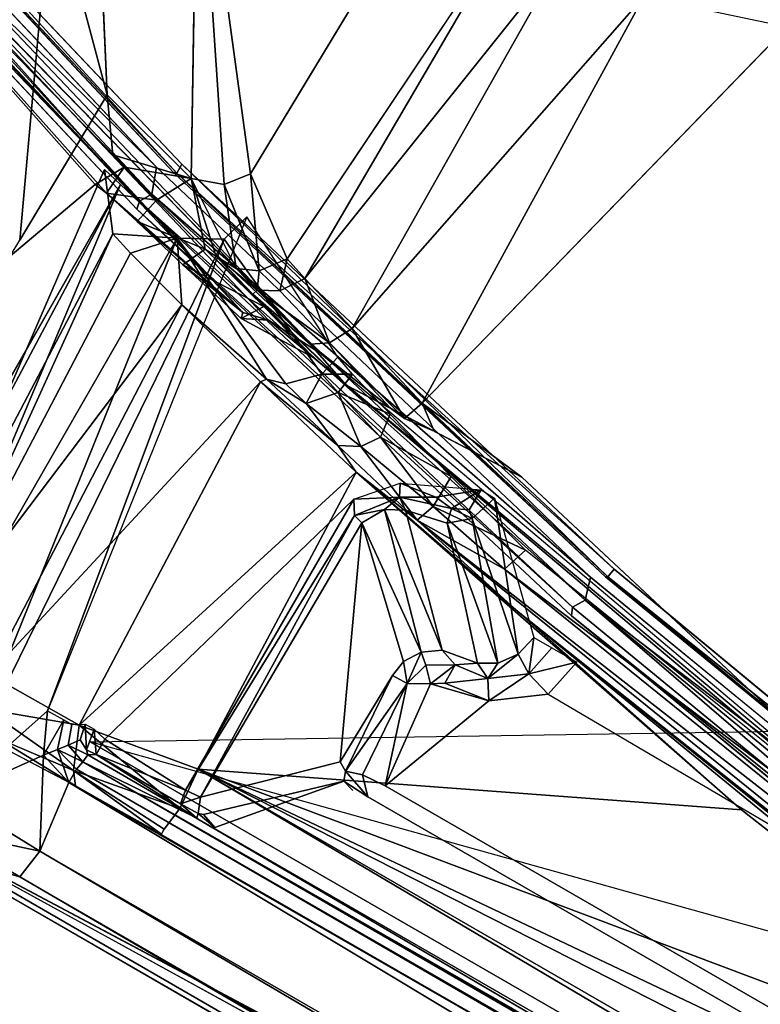
# Model space of a CAD drawing. Units: inches. Extents: x -3.5 to 76.6, y -14 to 3.5.
# Drawn here: x -2.5 to -2.2, y -2.7 to -2.4 of the extents above; entities that cross this region are included whole.
import ezdxf

# ---------------------------------------------------------------- set-up
doc = ezdxf.new("R2010")
doc.units = ezdxf.units.IN
doc.header["$MEASUREMENT"] = 0
for name, color, linetype in [('ELEC', 1, 'Continuous'), ('ELEC-CAP', 1, 'Continuous'), ('ELEC-HOUSING', 1, 'Continuous'), ('ELEC-PLUG', 1, 'Continuous')]:
    doc.layers.add(name, color=color, linetype=linetype)

msp = doc.modelspace()

# ---------------------------------------------------------------- linework, layer by layer
at = {"layer": 'ELEC'}
for points, invisible_edges in [([(-2.00126, -2.3878, 0.45624), (-2.45891, -2.64336, 0.52461), (-2.10777, -2.04429, 0.46165)], 3), ([(-2.00126, -2.3878, 0.45624), (-2.45891, -2.64336, 0.52461), (-2.10777, -2.04429, 0.46165)], 3), ([(-2.19739, -2.28944, 0.59709), (-2.10777, -2.04429, 0.46165), (-2.45891, -2.64336, 0.52461)], 15), ([(-2.19739, -2.28944, 0.59709), (-2.10777, -2.04429, 0.46165), (-2.45891, -2.64336, 0.52461)], 15), ([(-2.19739, -2.28944, 0.59709), (-2.45891, -2.64336, 0.52461), (-2.27931, -2.61742, 0.5893)], 15), ([(-2.27931, -2.61742, 0.5893), (-2.19739, -2.28944, 0.59709), (-2.45891, -2.64336, 0.52461)], 15), ([(-2.27931, -2.61742, 0.5893), (-2.08927, -2.61748, 0.58527), (-2.19739, -2.28944, 0.59709)], 15), ([(-2.27931, -2.61742, 0.5893), (-2.08927, -2.61748, 0.58527), (-2.19739, -2.28944, 0.59709)], 15), ([(-1.50686, -2.62863, 0.4449), (-2.45891, -2.64336, 0.52461), (-2.00126, -2.3878, 0.45624)], 3), ([(-1.50686, -2.62863, 0.4449), (-2.45891, -2.64336, 0.52461), (-2.00126, -2.3878, 0.45624)], 3), ([(-1.65628, -2.86746, 0.58522), (-2.27931, -2.61742, 0.5893), (-2.45891, -2.64336, 0.52461)], 15), ([(-2.45891, -2.64336, 0.52461), (-1.65628, -2.86746, 0.58522), (-2.27931, -2.61742, 0.5893)], 15), ([(-2.27931, -2.61742, 0.5893), (-1.65628, -2.86746, 0.58522), (-2.08927, -2.61748, 0.58527)], 15), ([(-2.27931, -2.61742, 0.5893), (-1.65628, -2.86746, 0.58522), (-2.08927, -2.61748, 0.58527)], 15)]:
    msp.add_3dface(points, dxfattribs=dict(at, invisible_edges=invisible_edges))
for points in [[(-1.50686, -2.62863, 0.4449), (-1.06315, -3.4487, 0.53296), (-2.45891, -2.64336, 0.52461)], [(-1.50686, -2.62863, 0.4449), (-1.06315, -3.4487, 0.53296), (-2.45891, -2.64336, 0.52461)], [(-2.45891, -2.64336, 0.52461), (-1.06315, -3.4487, 0.53296), (-1.65628, -2.86746, 0.58522)], [(-2.45891, -2.64336, 0.52461), (-1.06315, -3.4487, 0.53296), (-1.65628, -2.86746, 0.58522)]]:
    msp.add_3dface(points, dxfattribs=at)
at = {"layer": 'ELEC-CAP'}
for points, invisible_edges in [([(-3.17657, -1.30766, 2.41216), (-1.31706, -3.17307, 2.41206), (-1.31467, 3.17389, 2.41218)], 15), ([(0, 0, 2.4124), (-2.58617, -2.26319, 2.41153), (-2.43369, -2.42516, 2.41192)], 13), ([(-2.43369, -2.42516, 2.41192), (2.42953, -2.42953, 2.41188), (0, 0, 2.4124)], 15), ([(-3.17657, -1.30766, 2.41216), (-2.43369, -2.42516, 2.41192), (-1.31706, -3.17307, 2.41206)], 15), ([(-2.72914, -2.08762, 2.41178), (-2.43369, -2.42516, 2.41192), (-3.17657, -1.30766, 2.41216)], 15), ([(-2.43369, -2.42516, 2.41192), (-2.72914, -2.08762, 2.41178), (-2.58617, -2.26319, 2.41153)], 1), ([(-2.24118, -2.51403, 2.29902), (-2.57644, -2.26315, 2.29945), (-2.71894, -2.0898, 2.29945)], 13), ([(-2.24118, -2.51403, 2.29902), (-2.57644, -2.26315, 2.29945), (-2.71894, -2.0898, 2.29945)], 13), ([(-2.42721, -2.42721, 2.31398), (-2.59556, -2.27625, 2.31398), (-2.58076, -2.26327, 2.31398)], 3), ([(-2.44113, -2.44113, 2.31398), (-2.59556, -2.27625, 2.31398), (-2.58076, -2.26327, 2.31398)], 14), ([(-2.58076, -2.26327, 2.31398), (-2.42721, -2.42721, 2.31398), (-2.44113, -2.44113, 2.31398)], 14), ([(-2.57644, -2.26315, 2.29945), (-2.24118, -2.51403, 2.29902), (-2.42409, -2.42409, 2.29919)], 3), ([(-2.24118, -2.51403, 2.29902), (-2.42409, -2.42409, 2.29919), (-2.57644, -2.26315, 2.29945)], 13), ([(-2.59556, -2.27625, 2.31398), (-2.42721, -2.42721, 2.31398), (-2.44113, -2.44113, 2.31398)], 3), ([(-2.43369, -2.42516, 2.41192), (2.2647, -2.5847, 2.41162), (2.42953, -2.42953, 2.41188)], 13), ([(2.2647, -2.5847, 2.41162), (-2.43369, -2.42516, 2.41192), (-2.26897, -2.58079, 2.41164)], 13), ([(-2.09332, -2.72481, 2.41182), (-1.31706, -3.17307, 2.41206), (-2.43369, -2.42516, 2.41192)], 15), ([(-2.43369, -2.42516, 2.41192), (-2.26897, -2.58079, 2.41164), (-2.09332, -2.72481, 2.41182)], 12), ([(-2.24118, -2.51403, 2.29902), (-2.25997, -2.57786, 2.29921), (-2.42409, -2.42409, 2.29919)], 13), ([(-2.24118, -2.51403, 2.29902), (-2.25997, -2.57786, 2.29921), (-2.42409, -2.42409, 2.29919)], 13), ([(-2.26327, -2.58076, 2.31398), (-2.44113, -2.44113, 2.31398), (-2.42721, -2.42721, 2.31398)], 3), ([(-2.42721, -2.42721, 2.31398), (-2.26327, -2.58076, 2.31398), (-2.44113, -2.44113, 2.31398)], 14), ([(-2.44113, -2.44113, 2.31398), (-2.26327, -2.58076, 2.31398), (-2.27625, -2.59556, 2.31398)], 3), ([(-2.27625, -2.59556, 2.31398), (-2.44113, -2.44113, 2.31398), (-2.26327, -2.58076, 2.31398)], 14), ([(-2.24118, -2.51403, 2.29902), (-2.08542, -2.7223, 2.29945), (-2.25997, -2.57786, 2.29921)], 13), ([(-2.24118, -2.51403, 2.29902), (-2.08542, -2.7223, 2.29945), (-2.25997, -2.57786, 2.29921)], 13), ([(-1.90388, -2.8522, 2.29947), (-2.08542, -2.7223, 2.29945), (-2.24118, -2.51403, 2.29902)], 14), ([(-2.08542, -2.7223, 2.29945), (-2.24118, -2.51403, 2.29902), (-1.90388, -2.8522, 2.29947)], 3), ([(-2.26327, -2.58076, 2.31398), (-2.08963, -2.72326, 2.31398), (-2.27625, -2.59556, 2.31398)], 14), ([(-2.10162, -2.73888, 2.31398), (-2.27625, -2.59556, 2.31398), (-2.26327, -2.58076, 2.31398)], 14), ([(-2.09332, -2.72481, 2.41182), (2.0888, -2.72797, 2.41185), (-2.26897, -2.58079, 2.41164)], 3), ([(2.2647, -2.5847, 2.41162), (-2.26897, -2.58079, 2.41164), (2.0888, -2.72797, 2.41185)], 3), ([(-2.08963, -2.72326, 2.31398), (-2.10162, -2.73888, 2.31398), (-2.26327, -2.58076, 2.31398)], 3), ([(-2.10162, -2.73888, 2.31398), (-2.27625, -2.59556, 2.31398), (-2.08963, -2.72326, 2.31398)], 14)]:
    msp.add_3dface(points, dxfattribs=dict(at, invisible_edges=invisible_edges))
for points in [[(-2.58617, -2.26319, 2.41153), (-2.58954, -2.27096, 2.40682), (-2.43369, -2.42516, 2.41192)], [(-2.58617, -2.26319, 2.41153), (-2.58954, -2.27096, 2.40682), (-2.43369, -2.42516, 2.41192)], [(-2.58026, -2.26326, 2.30313), (-2.42721, -2.42721, 2.31398), (-2.58076, -2.26327, 2.31398)], [(-2.58026, -2.26326, 2.30313), (-2.42721, -2.42721, 2.31398), (-2.58076, -2.26327, 2.31398)], [(-2.57644, -2.26315, 2.29945), (-2.42606, -2.42745, 2.30206), (-2.58026, -2.26326, 2.30313)], [(-2.57644, -2.26315, 2.29945), (-2.42606, -2.42745, 2.30206), (-2.58026, -2.26326, 2.30313)], [(-2.58026, -2.26326, 2.30313), (-2.42606, -2.42745, 2.30206), (-2.42721, -2.42721, 2.31398)], [(-2.58026, -2.26326, 2.30313), (-2.42606, -2.42745, 2.30206), (-2.42721, -2.42721, 2.31398)], [(-2.57644, -2.26315, 2.29945), (-2.42409, -2.42409, 2.29919), (-2.42606, -2.42745, 2.30206)], [(-2.57644, -2.26315, 2.29945), (-2.42409, -2.42409, 2.29919), (-2.42606, -2.42745, 2.30206)], [(-2.58954, -2.27096, 2.40682), (-2.59461, -2.273, 2.39881), (-2.43546, -2.43546, 2.40682)], [(-2.59461, -2.273, 2.39881), (-2.44015, -2.43806, 2.39891), (-2.58954, -2.27096, 2.40682)], [(-2.58954, -2.27096, 2.40682), (-2.43546, -2.43546, 2.40682), (-2.43369, -2.42516, 2.41192)], [(-2.58954, -2.27096, 2.40682), (-2.43546, -2.43546, 2.40682), (-2.43369, -2.42516, 2.41192)], [(-2.44015, -2.43806, 2.39891), (-2.43546, -2.43546, 2.40682), (-2.58954, -2.27096, 2.40682)], [(-2.44015, -2.43806, 2.39891), (-2.59461, -2.273, 2.39881), (-2.59556, -2.27625, 2.31398)], [(-2.44015, -2.43806, 2.39891), (-2.59461, -2.273, 2.39881), (-2.59556, -2.27625, 2.31398)], [(-2.59556, -2.27625, 2.31398), (-2.44113, -2.44113, 2.31398), (-2.44015, -2.43806, 2.39891)], [(-2.59556, -2.27625, 2.31398), (-2.44113, -2.44113, 2.31398), (-2.44015, -2.43806, 2.39891)], [(-2.59461, -2.273, 2.39881), (-2.44015, -2.43806, 2.39891), (-2.43546, -2.43546, 2.40682)], [(-2.26897, -2.58079, 2.41164), (-2.43369, -2.42516, 2.41192), (-2.43546, -2.43546, 2.40682)], [(-2.43546, -2.43546, 2.40682), (-2.26897, -2.58079, 2.41164), (-2.43369, -2.42516, 2.41192)], [(-2.42409, -2.42409, 2.29919), (-2.26236, -2.58072, 2.30213), (-2.42606, -2.42745, 2.30206)], [(-2.25997, -2.57786, 2.29921), (-2.42606, -2.42745, 2.30206), (-2.42409, -2.42409, 2.29919)], [(-2.25997, -2.57786, 2.29921), (-2.26236, -2.58072, 2.30213), (-2.42409, -2.42409, 2.29919)], [(-2.42721, -2.42721, 2.31398), (-2.42606, -2.42745, 2.30206), (-2.26327, -2.58076, 2.31398)], [(-2.42721, -2.42721, 2.31398), (-2.42606, -2.42745, 2.30206), (-2.26327, -2.58076, 2.31398)], [(-2.42606, -2.42745, 2.30206), (-2.26236, -2.58072, 2.30213), (-2.26327, -2.58076, 2.31398)], [(-2.42606, -2.42745, 2.30206), (-2.26236, -2.58072, 2.30213), (-2.26327, -2.58076, 2.31398)], [(-2.25997, -2.57786, 2.29921), (-2.26236, -2.58072, 2.30213), (-2.42606, -2.42745, 2.30206)], [(-2.44015, -2.43806, 2.39891), (-2.27096, -2.58954, 2.40682), (-2.43546, -2.43546, 2.40682)], [(-2.44015, -2.43806, 2.39891), (-2.27096, -2.58954, 2.40682), (-2.43546, -2.43546, 2.40682)], [(-2.43546, -2.43546, 2.40682), (-2.27096, -2.58954, 2.40682), (-2.26897, -2.58079, 2.41164)], [(-2.43546, -2.43546, 2.40682), (-2.27096, -2.58954, 2.40682), (-2.26897, -2.58079, 2.41164)], [(-2.27577, -2.59224, 2.39852), (-2.44015, -2.43806, 2.39891), (-2.44113, -2.44113, 2.31398)], [(-2.27577, -2.59224, 2.39852), (-2.44015, -2.43806, 2.39891), (-2.44113, -2.44113, 2.31398)], [(-2.44015, -2.43806, 2.39891), (-2.27577, -2.59224, 2.39852), (-2.27096, -2.58954, 2.40682)], [(-2.44015, -2.43806, 2.39891), (-2.27577, -2.59224, 2.39852), (-2.27096, -2.58954, 2.40682)], [(-2.27625, -2.59556, 2.31398), (-2.27577, -2.59224, 2.39852), (-2.44113, -2.44113, 2.31398)], [(-2.27625, -2.59556, 2.31398), (-2.27577, -2.59224, 2.39852), (-2.44113, -2.44113, 2.31398)], [(-2.08542, -2.7223, 2.29945), (-2.26236, -2.58072, 2.30213), (-2.25997, -2.57786, 2.29921)], [(-2.25997, -2.57786, 2.29921), (-2.08542, -2.7223, 2.29945), (-2.26236, -2.58072, 2.30213)], [(-2.26897, -2.58079, 2.41164), (-2.27096, -2.58954, 2.40682), (-2.09332, -2.72481, 2.41182)], [(-2.26897, -2.58079, 2.41164), (-2.27096, -2.58954, 2.40682), (-2.09332, -2.72481, 2.41182)], [(-2.26236, -2.58072, 2.30213), (-2.08963, -2.72326, 2.31398), (-2.26327, -2.58076, 2.31398)], [(-2.26236, -2.58072, 2.30213), (-2.08963, -2.72326, 2.31398), (-2.26327, -2.58076, 2.31398)], [(-2.26236, -2.58072, 2.30213), (-2.08914, -2.72316, 2.30313), (-2.08963, -2.72326, 2.31398)], [(-2.26236, -2.58072, 2.30213), (-2.08914, -2.72316, 2.30313), (-2.08963, -2.72326, 2.31398)], [(-2.08542, -2.7223, 2.29945), (-2.08914, -2.72316, 2.30313), (-2.26236, -2.58072, 2.30213)], [(-2.26236, -2.58072, 2.30213), (-2.08542, -2.7223, 2.29945), (-2.08914, -2.72316, 2.30313)], [(-2.27096, -2.58954, 2.40682), (-2.27577, -2.59224, 2.39852), (-2.10154, -2.73532, 2.39889)], [(-2.10154, -2.73532, 2.39889), (-2.27096, -2.58954, 2.40682), (-2.27577, -2.59224, 2.39852)], [(-2.27096, -2.58954, 2.40682), (-2.09674, -2.73252, 2.40682), (-2.09332, -2.72481, 2.41182)], [(-2.27096, -2.58954, 2.40682), (-2.09674, -2.73252, 2.40682), (-2.09332, -2.72481, 2.41182)], [(-2.27096, -2.58954, 2.40682), (-2.10154, -2.73532, 2.39889), (-2.09674, -2.73252, 2.40682)], [(-2.09674, -2.73252, 2.40682), (-2.27096, -2.58954, 2.40682), (-2.10154, -2.73532, 2.39889)], [(-2.10154, -2.73532, 2.39889), (-2.27577, -2.59224, 2.39852), (-2.27625, -2.59556, 2.31398)], [(-2.10154, -2.73532, 2.39889), (-2.27577, -2.59224, 2.39852), (-2.27625, -2.59556, 2.31398)], [(-2.27625, -2.59556, 2.31398), (-2.10162, -2.73888, 2.31398), (-2.10154, -2.73532, 2.39889)], [(-2.27625, -2.59556, 2.31398), (-2.10162, -2.73888, 2.31398), (-2.10154, -2.73532, 2.39889)]]:
    msp.add_3dface(points, dxfattribs=at)
at = {"layer": 'ELEC-HOUSING'}
for points in [[(-2.63139, -2.23471, 2.29083), (-2.48928, -2.45902, 0.4782), (-2.45702, -2.43173, 2.11778)], [(-2.63139, -2.23471, 2.29083), (-2.45264, -2.43509, 2.14599), (-2.40101, -2.48033, 2.29197)], [(-2.40101, -2.48033, 2.29197), (-2.61679, -2.24522, 2.29687), (-2.63139, -2.23471, 2.29083)], [(-2.45264, -2.43509, 2.14599), (-2.63139, -2.23471, 2.29083), (-2.45702, -2.43173, 2.11778)], [(-2.372, -2.49556, 2.29822), (-2.61679, -2.24522, 2.29687), (-2.39126, -2.4833, 2.29695)], [(-2.39126, -2.4833, 2.29695), (-2.61679, -2.24522, 2.29687), (-2.40101, -2.48033, 2.29197)], [(-2.42052, -2.42952, 0.47224), (-2.41817, -2.28043, 0.4723), (-2.408, -2.43171, 0.47224)], [(-2.34956, -2.34751, 0.47265), (-2.39808, -2.42771, 0.47224), (-2.41817, -2.28043, 0.4723)], [(-2.39808, -2.42771, 0.47224), (-2.408, -2.43171, 0.47224), (-2.41817, -2.28043, 0.4723)], [(-2.4525, -2.39771, 0.47224), (-2.47363, -2.31833, 0.47225), (-2.45648, -2.30465, 0.47323)], [(-2.4525, -2.39771, 0.47224), (-2.48565, -2.45288, 0.4724), (-2.47363, -2.31833, 0.47225)], [(-2.3841, -2.45996, 2.07958), (-2.29692, -2.32971, 2.12121), (-2.37739, -2.46748, 2.12457)], [(-2.2797, -2.34524, 2.15753), (-2.37739, -2.46748, 2.12457), (-2.29692, -2.32971, 2.12121)], [(-2.3595, -2.48645, 2.16153), (-2.37739, -2.46748, 2.12457), (-2.2797, -2.34524, 2.15753)], [(-2.3595, -2.48645, 2.16153), (-2.2797, -2.34524, 2.15753), (-2.24875, -2.36035, 2.18343)], [(-2.24875, -2.36035, 2.18343), (-2.33283, -2.51477, 2.18697), (-2.3595, -2.48645, 2.16153)], [(-2.33283, -2.51477, 2.18697), (-2.24875, -2.36035, 2.18343), (-2.19434, -2.37195, 2.19587)], [(-2.4525, -2.39771, 0.47224), (-2.42052, -2.42952, 0.47224), (-2.45026, -2.42048, 2.11778)], [(-2.42052, -2.42952, 0.47224), (-2.44601, -2.42515, 2.14739), (-2.45026, -2.42048, 2.11778)], [(-2.45264, -2.43509, 2.14599), (-2.45702, -2.43173, 2.11778), (-2.44601, -2.42515, 2.14739)], [(-2.43377, -2.43774, 2.17277), (-2.45264, -2.43509, 2.14599), (-2.44601, -2.42515, 2.14739)], [(-2.44601, -2.42515, 2.14739), (-2.42052, -2.42952, 0.47224), (-2.43377, -2.43774, 2.17277)], [(-2.42052, -2.42952, 0.47224), (-2.41524, -2.45631, 2.18982), (-2.43377, -2.43774, 2.17277)], [(-2.41106, -2.45907, 2.07999), (-2.41524, -2.45631, 2.18982), (-2.42052, -2.42952, 0.47224)], [(-2.42052, -2.42952, 0.47224), (-2.408, -2.43171, 0.47224), (-2.40351, -2.46369, 2.07983)], [(-2.42052, -2.42952, 0.47224), (-2.40351, -2.46369, 2.07983), (-2.41106, -2.45907, 2.07999)], [(-2.3947, -2.46453, 2.07974), (-2.408, -2.43171, 0.47224), (-2.39808, -2.42771, 0.47224)], [(-2.3841, -2.45996, 2.07958), (-2.3947, -2.46453, 2.07974), (-2.39808, -2.42771, 0.47224)], [(-2.40351, -2.46369, 2.07983), (-2.408, -2.43171, 0.47224), (-2.3947, -2.46453, 2.07974)], [(-2.44111, -2.44574, 2.17049), (-2.40101, -2.48033, 2.29197), (-2.45264, -2.43509, 2.14599)], [(-2.43377, -2.43774, 2.17277), (-2.44111, -2.44574, 2.17049), (-2.45264, -2.43509, 2.14599)], [(-2.44111, -2.44574, 2.17049), (-2.43377, -2.43774, 2.17277), (-2.41524, -2.45631, 2.18982)], [(-2.42378, -2.46228, 2.1879), (-2.44111, -2.44574, 2.17049), (-2.41524, -2.45631, 2.18982)], [(-2.42378, -2.46228, 2.1879), (-2.40101, -2.48033, 2.29197), (-2.44111, -2.44574, 2.17049)], [(-2.393, -2.47805, 2.19587), (-2.42378, -2.46228, 2.1879), (-2.41524, -2.45631, 2.18982)], [(-2.41106, -2.45907, 2.07999), (-2.39719, -2.47342, 2.14766), (-2.41524, -2.45631, 2.18982)], [(-2.39719, -2.47342, 2.14766), (-2.393, -2.47805, 2.19587), (-2.41524, -2.45631, 2.18982)], [(-2.39719, -2.47342, 2.14766), (-2.41059, -2.45936, 2.07998), (-2.3955, -2.47188, 2.12898)], [(-2.40351, -2.46369, 2.07983), (-2.3955, -2.47188, 2.12898), (-2.41059, -2.45936, 2.07998)], [(-2.40101, -2.48033, 2.29197), (-2.42378, -2.46228, 2.1879), (-2.40157, -2.48267, 2.19578)], [(-2.40157, -2.48267, 2.19578), (-2.42378, -2.46228, 2.1879), (-2.393, -2.47805, 2.19587)], [(-2.38691, -2.47208, 2.12619), (-2.3947, -2.46453, 2.07974), (-2.3841, -2.45996, 2.07958)], [(-2.38691, -2.47208, 2.12619), (-2.3841, -2.45996, 2.07958), (-2.37739, -2.46748, 2.12457)], [(-2.3947, -2.46453, 2.07974), (-2.3955, -2.47188, 2.12898), (-2.40351, -2.46369, 2.07983)], [(-2.38691, -2.47208, 2.12619), (-2.3955, -2.47188, 2.12898), (-2.3947, -2.46453, 2.07974)], [(-2.36806, -2.49192, 2.16559), (-2.38691, -2.47208, 2.12619), (-2.37739, -2.46748, 2.12457)], [(-2.37739, -2.46748, 2.12457), (-2.3595, -2.48645, 2.16153), (-2.36806, -2.49192, 2.16559)], [(-2.3955, -2.47188, 2.12898), (-2.37541, -2.49241, 2.17082), (-2.39719, -2.47342, 2.14766)], [(-2.36174, -2.5079, 2.19587), (-2.39719, -2.47342, 2.14766), (-2.37541, -2.49241, 2.17082)], [(-2.393, -2.47805, 2.19587), (-2.39719, -2.47342, 2.14766), (-2.36174, -2.5079, 2.19587)], [(-2.3955, -2.47188, 2.12898), (-2.36806, -2.49192, 2.16559), (-2.37541, -2.49241, 2.17082)], [(-2.3955, -2.47188, 2.12898), (-2.38691, -2.47208, 2.12619), (-2.36806, -2.49192, 2.16559)], [(-2.393, -2.47805, 2.19587), (-2.37394, -2.49761, 2.19587), (-2.40157, -2.48267, 2.19578)], [(-2.36174, -2.5079, 2.19587), (-2.37394, -2.49761, 2.19587), (-2.393, -2.47805, 2.19587)], [(-2.39126, -2.4833, 2.29695), (-2.40101, -2.48033, 2.29197), (-2.40157, -2.48267, 2.19578)], [(-2.39126, -2.4833, 2.29695), (-2.40157, -2.48267, 2.19578), (-2.37394, -2.49761, 2.19587)], [(-2.36806, -2.49192, 2.16559), (-2.3595, -2.48645, 2.16153), (-2.33953, -2.52063, 2.19237)], [(-2.33283, -2.51477, 2.18697), (-2.33953, -2.52063, 2.19237), (-2.3595, -2.48645, 2.16153)], [(-2.34493, -2.51673, 2.19587), (-2.37541, -2.49241, 2.17082), (-2.36806, -2.49192, 2.16559)], [(-2.36174, -2.5079, 2.19587), (-2.37541, -2.49241, 2.17082), (-2.34493, -2.51673, 2.19587)], [(-2.36806, -2.49192, 2.16559), (-2.33953, -2.52063, 2.19237), (-2.34493, -2.51673, 2.19587)], [(-2.06122, -2.75799, 2.29823), (-2.37394, -2.49761, 2.19587), (-2.06282, -2.76015, 2.19587)], [(-2.06282, -2.76015, 2.19587), (-2.36174, -2.5079, 2.19587), (-2.29501, -2.54285, 2.19587)], [(-2.33283, -2.51477, 2.18697), (-2.32829, -2.52543, 2.19587), (-2.33953, -2.52063, 2.19237)], [(-2.33283, -2.51477, 2.18697), (-2.29501, -2.54285, 2.19587), (-2.32829, -2.52543, 2.19587)], [(-2.34493, -2.51673, 2.19587), (-2.33953, -2.52063, 2.19237), (-2.32829, -2.52543, 2.19587)]]:
    msp.add_3dface(points, dxfattribs=at)
for points, invisible_edges in [([(-2.61679, -2.24522, 2.29687), (-2.372, -2.49556, 2.29822), (-2.61201, -2.24251, 2.29823)], 12), ([(-2.45648, -2.30465, 0.47323), (-2.41817, -2.28043, 0.4723), (-2.4525, -2.39771, 0.47224)], 2), ([(-2.41817, -2.28043, 0.4723), (-2.42052, -2.42952, 0.47224), (-2.4525, -2.39771, 0.47224)], 12), ([(-2.48565, -2.45288, 0.4724), (-2.49993, -2.31311, 0.47225), (-2.47363, -2.31833, 0.47225)], 3), ([(-2.3841, -2.45996, 2.07958), (-2.34956, -2.34751, 0.47265), (-2.30355, -2.32468, 2.07982)], 15), ([(-2.3841, -2.45996, 2.07958), (-2.30355, -2.32468, 2.07982), (-2.29692, -2.32971, 2.12121)], 1), ([(-2.34956, -2.34751, 0.47265), (-2.3841, -2.45996, 2.07958), (-2.39808, -2.42771, 0.47224)], 1), ([(-2.19434, -2.37195, 2.19587), (-2.29501, -2.54285, 2.19587), (-2.33283, -2.51477, 2.18697)], 1), ([(-2.06282, -2.76015, 2.19587), (-2.29501, -2.54285, 2.19587), (-2.19434, -2.37195, 2.19587)], 2), ([(-2.4525, -2.39771, 0.47224), (-2.45702, -2.43173, 2.11778), (-2.48565, -2.45288, 0.4724)], 3), ([(-2.45026, -2.42048, 2.11778), (-2.45702, -2.43173, 2.11778), (-2.4525, -2.39771, 0.47224)], 3), ([(-2.45026, -2.42048, 2.11778), (-2.44601, -2.42515, 2.14739), (-2.45702, -2.43173, 2.11778)], 12), ([(-2.48565, -2.45288, 0.4724), (-2.45702, -2.43173, 2.11778), (-2.48928, -2.45902, 0.4782)], 1), ([(-2.37394, -2.49761, 2.19587), (-2.372, -2.49556, 2.29822), (-2.39126, -2.4833, 2.29695)], 1), ([(-2.37394, -2.49761, 2.19587), (-2.06122, -2.75799, 2.29823), (-2.372, -2.49556, 2.29822)], 12)]:
    msp.add_3dface(points, dxfattribs=dict(at, invisible_edges=invisible_edges))
at = {"layer": 'ELEC-PLUG'}
for points, invisible_edges in [([(-2.45346, -2.42605, 0.57169), (-2.5629, -2.6341, 0.5699), (-2.52984, -2.60195, 2.28311)], 1), ([(-2.45346, -2.42605, 0.57169), (-2.44732, -2.43176, 0.53175), (-2.5629, -2.6341, 0.5699)], 12), ([(-2.44732, -2.43176, 0.53175), (-2.45346, -2.42605, 0.57169), (-2.45028, -2.45052, 2.28944)], 12), ([(-2.42587, -2.45218, 0.49381), (-2.44732, -2.43176, 0.53175), (-2.45028, -2.45052, 2.28944)], 2), ([(-2.36494, -2.49735, 2.10088), (-2.39942, -2.444, 0.48199), (-2.40803, -2.45248, 0.48366)], 12), ([(-2.40803, -2.45248, 0.48366), (-2.42587, -2.45218, 0.49381), (-2.38458, -2.50747, 2.10114)], 12), ([(-2.37097, -2.50381, 2.10079), (-2.36494, -2.49735, 2.10088), (-2.40803, -2.45248, 0.48366)], 2), ([(-2.40803, -2.45248, 0.48366), (-2.38458, -2.50747, 2.10114), (-2.37097, -2.50381, 2.10079)], 1), ([(-2.31393, -2.55853, 0.59852), (-2.31501, -2.55533, 0.59447), (-2.31043, -2.54766, 0.59271)], 12), ([(-2.31393, -2.55853, 0.59852), (-2.31043, -2.54766, 0.59271), (-2.30544, -2.55086, 0.59979)], 1), ([(-2.34148, -2.55051, 0.59373), (-2.32171, -2.55472, 0.59281), (-2.32337, -2.56036, 0.59881)], 12), ([(-2.34148, -2.55051, 0.59373), (-2.32337, -2.56036, 0.59881), (-2.33925, -2.55544, 0.59952)], 1), ([(-2.3119, -2.61353, 2.0698), (-2.32534, -2.6086, 2.06949), (-2.33925, -2.55544, 0.59952)], 12), ([(-2.33925, -2.55544, 0.59952), (-2.32337, -2.56036, 0.59881), (-2.3119, -2.61353, 2.0698)], 12), ([(-2.36395, -2.65094, 2.0647), (-2.3558, -2.56025, 0.59927), (-2.34417, -2.61814, 2.07051)], 2), ([(-2.3558, -2.56025, 0.59927), (-2.33992, -2.6128, 2.06985), (-2.34417, -2.61814, 2.07051)], 12), ([(-2.33323, -2.60937, 2.07019), (-2.32534, -2.6086, 2.06949), (-2.33154, -2.61429, 2.07815)], 2), ([(-2.33154, -2.61429, 2.07815), (-2.32534, -2.6086, 2.06949), (-2.32038, -2.61408, 2.07669)], 1), ([(-2.28512, -2.6252, 2.08366), (-1.13045, -3.36257, 2.08349), (-2.34697, -2.66001, 2.08349)], 13), ([(-2.34697, -2.66001, 2.08349), (-2.30756, -2.6278, 2.08297), (-2.28512, -2.6252, 2.08366)], 12), ([(-1.13045, -3.36257, 2.08349), (-2.28512, -2.6252, 2.08366), (-1.13001, -3.3052, 2.08366)], 13), ([(-2.55479, -2.66137, 0.57224), (-2.04067, -2.93455, 1.38417), (-2.51526, -2.63333, 2.28434)], 2), ([(-1.87255, -3.01835, 1.82283), (-2.51526, -2.63333, 2.28434), (-2.04067, -2.93455, 1.38417)], 15), ([(-2.51526, -2.63333, 2.28434), (-1.87255, -3.01835, 1.82283), (-2.43195, -2.67856, 2.37924)], 15), ([(-2.46451, -2.66, 2.37126), (-2.51526, -2.63333, 2.28434), (-2.43195, -2.67856, 2.37924)], 2), ([(-2.46886, -2.63504, 0.47674), (-2.4659, -2.63674, 0.48145), (-2.47131, -2.64629, 0.475)], 2), ([(-2.4659, -2.63674, 0.48145), (-2.46725, -2.64459, 0.48016), (-2.47131, -2.64629, 0.475)], 12), ([(-2.46725, -2.64459, 0.48016), (-2.4659, -2.63674, 0.48145), (-2.46265, -2.64261, 0.58308)], 2), ([(-2.46083, -2.6366, 0.58573), (-2.46265, -2.64261, 0.58308), (-2.4659, -2.63674, 0.48145)], 2), ([(-2.46725, -2.64459, 0.48016), (-2.46265, -2.64261, 0.58308), (-2.45978, -2.64824, 0.58295)], 2), ([(-2.4603, -2.64633, 0.58671), (-2.45978, -2.64824, 0.58295), (-2.46265, -2.64261, 0.58308)], 2), ([(-2.41844, -2.67234, 0.58538), (-1.10432, -3.4306, 0.58936), (-2.46163, -2.65097, 0.47959)], 1), ([(-2.36395, -2.65094, 2.0647), (-2.41583, -2.67099, 0.60214), (-2.41702, -2.6644, 0.59737)], 3), ([(-2.36258, -2.65831, 2.06869), (-2.41583, -2.67099, 0.60214), (-2.36395, -2.65094, 2.0647)], 14), ([(-2.36258, -2.65831, 2.06869), (-2.36395, -2.65094, 2.0647), (-2.36192, -2.65453, 2.07452)], 1), ([(-2.34697, -2.66001, 2.08349), (-2.35351, -2.6642, 2.0779), (-2.35549, -2.65586, 2.08091)], 1), ([(-2.04452, -2.94121, 1.09055), (-2.55479, -2.66137, 0.57224), (-2.50515, -2.69299, 0.50457)], 12), ([(-2.41153, -2.67587, 0.60203), (-2.36258, -2.65831, 2.06869), (-2.35922, -2.66185, 2.06449)], 12), ([(-2.36258, -2.65831, 2.06869), (-2.35351, -2.6642, 2.0779), (-2.35922, -2.66185, 2.06449)], 2), ([(-1.13045, -3.36257, 2.08349), (-2.35351, -2.6642, 2.0779), (-2.34697, -2.66001, 2.08349)], 3), ([(-2.41702, -2.6644, 0.59737), (-2.41583, -2.67099, 0.60214), (-2.41785, -2.67062, 0.59429)], 1), ([(-2.41153, -2.67587, 0.60203), (-2.35922, -2.66185, 2.06449), (-2.01026, -2.88393, 1.38314)], 15), ([(-2.01026, -2.88393, 1.38314), (-2.35922, -2.66185, 2.06449), (-1.84372, -2.97049, 1.70037)], 15), ([(-1.84213, -2.96773, 1.8218), (-1.84372, -2.97049, 1.70037), (-2.35922, -2.66185, 2.06449)], 14), ([(-2.35351, -2.6642, 2.0779), (-1.84213, -2.96773, 1.8218), (-2.35922, -2.66185, 2.06449)], 15), ([(-1.12676, -3.3731, 2.07273), (-1.84213, -2.96773, 1.8218), (-2.35351, -2.6642, 2.0779)], 15), ([(-1.13024, -3.36958, 2.07876), (-2.35351, -2.6642, 2.0779), (-1.13045, -3.36257, 2.08349)], 14), ([(-2.35351, -2.6642, 2.0779), (-1.13024, -3.36958, 2.07876), (-1.12676, -3.3731, 2.07273)], 12), ([(-1.10247, -3.44341, 2.39007), (-2.42486, -2.66864, 2.40317), (-2.43084, -2.67647, 2.39007)], 12), ([(-2.41785, -2.67062, 0.59429), (-2.41153, -2.67587, 0.60203), (-2.41844, -2.67234, 0.58538)], 2), ([(-1.58143, -3.14118, 1.0632), (-1.10432, -3.4306, 0.58936), (-2.41844, -2.67234, 0.58538)], 15), ([(-2.41844, -2.67234, 0.58538), (-1.92926, -2.93951, 1.09158), (-1.58143, -3.14118, 1.0632)], 15), ([(-1.92926, -2.93951, 1.09158), (-2.41844, -2.67234, 0.58538), (-2.41153, -2.67587, 0.60203)], 15), ([(-2.43084, -2.67647, 2.39007), (-2.43195, -2.67856, 2.37924), (-1.10247, -3.44341, 2.39007)], 12), ([(-2.41153, -2.67587, 0.60203), (-2.01026, -2.88393, 1.38314), (-2.01407, -2.89054, 1.09158)], 13), ([(-2.41153, -2.67587, 0.60203), (-2.01407, -2.89054, 1.09158), (-1.92926, -2.93951, 1.09158)], 13), ([(-1.67769, -3.13085, 1.82283), (-1.10373, -3.44541, 2.37924), (-2.43195, -2.67856, 2.37924)], 15), ([(-2.43195, -2.67856, 2.37924), (-1.87255, -3.01835, 1.82283), (-1.67769, -3.13085, 1.82283)], 13), ([(-2.43195, -2.67856, 2.37924), (-1.10373, -3.44541, 2.37924), (-1.10247, -3.44341, 2.39007)], 1), ([(-1.61188, -3.19185, 1.06217), (-2.50515, -2.69299, 0.50457), (-1.09459, -3.50652, 0.49408)], 1), ([(-2.50515, -2.69299, 0.50457), (-1.61188, -3.19185, 1.06217), (-1.95792, -2.99121, 1.09055)], 15), ([(-2.04452, -2.94121, 1.09055), (-2.50515, -2.69299, 0.50457), (-1.95792, -2.99121, 1.09055)], 3)]:
    msp.add_3dface(points, dxfattribs=dict(at, invisible_edges=invisible_edges))
for points in [[(-2.52984, -2.60195, 2.28311), (-2.45028, -2.45052, 2.28944), (-2.45346, -2.42605, 0.57169)], [(-2.44732, -2.43176, 0.53175), (-2.55665, -2.63768, 0.53333), (-2.5629, -2.6341, 0.5699)], [(-2.44732, -2.43176, 0.53175), (-2.5385, -2.64809, 0.50178), (-2.55665, -2.63768, 0.53333)], [(-2.42587, -2.45218, 0.49381), (-2.5385, -2.64809, 0.50178), (-2.44732, -2.43176, 0.53175)], [(-2.39942, -2.444, 0.48199), (-2.47512, -2.63158, 0.47455), (-2.40803, -2.45248, 0.48366)], [(-2.5385, -2.64809, 0.50178), (-2.42587, -2.45218, 0.49381), (-2.51166, -2.66411, 0.48073)], [(-2.45028, -2.45052, 2.28944), (-2.52984, -2.60195, 2.28311), (-2.52078, -2.60519, 2.33083)], [(-2.44356, -2.45778, 2.33578), (-2.45028, -2.45052, 2.28944), (-2.52078, -2.60519, 2.33083)], [(-2.40803, -2.45248, 0.48366), (-2.51166, -2.66411, 0.48073), (-2.42587, -2.45218, 0.49381)], [(-2.44356, -2.45778, 2.33578), (-2.42587, -2.45218, 0.49381), (-2.45028, -2.45052, 2.28944)], [(-2.42414, -2.47743, 2.37562), (-2.42587, -2.45218, 0.49381), (-2.44356, -2.45778, 2.33578)], [(-2.42414, -2.47743, 2.37562), (-2.39197, -2.5056, 2.13347), (-2.42587, -2.45218, 0.49381)], [(-2.42587, -2.45218, 0.49381), (-2.39197, -2.5056, 2.13347), (-2.38458, -2.50747, 2.10114)], [(-2.40803, -2.45248, 0.48366), (-2.47512, -2.63158, 0.47455), (-2.51166, -2.66411, 0.48073)], [(-2.42414, -2.47743, 2.37562), (-2.44356, -2.45778, 2.33578), (-2.52078, -2.60519, 2.33083)], [(-2.52078, -2.60519, 2.33083), (-2.49727, -2.61774, 2.37046), (-2.42414, -2.47743, 2.37562)], [(-2.49727, -2.61774, 2.37046), (-2.39419, -2.50671, 2.40275), (-2.42414, -2.47743, 2.37562)], [(-2.39197, -2.5056, 2.13347), (-2.42414, -2.47743, 2.37562), (-2.39419, -2.50671, 2.40275)], [(-2.36494, -2.49735, 2.10088), (-2.37097, -2.50381, 2.10079), (-2.3593, -2.50379, 2.13671)], [(-2.37097, -2.50381, 2.10079), (-2.38458, -2.50747, 2.10114), (-2.37693, -2.51496, 2.14219)], [(-2.37097, -2.50381, 2.10079), (-2.37693, -2.51496, 2.14219), (-2.36471, -2.51067, 2.13861)], [(-2.36471, -2.51067, 2.13861), (-2.3593, -2.50379, 2.13671), (-2.37097, -2.50381, 2.10079)], [(-2.34501, -2.51899, 2.16634), (-2.3593, -2.50379, 2.13671), (-2.36471, -2.51067, 2.13861)], [(-2.46306, -2.63701, 2.39702), (-2.39419, -2.50671, 2.40275), (-2.49727, -2.61774, 2.37046)], [(-2.39419, -2.50671, 2.40275), (-2.46306, -2.63701, 2.39702), (-2.3579, -2.54099, 2.4124)], [(-2.36492, -2.53084, 2.17963), (-2.39197, -2.5056, 2.13347), (-2.39419, -2.50671, 2.40275)], [(-2.36492, -2.53084, 2.17963), (-2.39419, -2.50671, 2.40275), (-2.3579, -2.54099, 2.4124)], [(-2.36492, -2.53084, 2.17963), (-2.37693, -2.51496, 2.14219), (-2.39197, -2.5056, 2.13347)], [(-2.38458, -2.50747, 2.10114), (-2.39197, -2.5056, 2.13347), (-2.37693, -2.51496, 2.14219)], [(-2.36471, -2.51067, 2.13861), (-2.37693, -2.51496, 2.14219), (-2.35614, -2.53125, 2.17338)], [(-2.3487, -2.52764, 2.17015), (-2.34501, -2.51899, 2.16634), (-2.36471, -2.51067, 2.13861)], [(-2.35614, -2.53125, 2.17338), (-2.3487, -2.52764, 2.17015), (-2.36471, -2.51067, 2.13861)], [(-2.37693, -2.51496, 2.14219), (-2.36492, -2.53084, 2.17963), (-2.35614, -2.53125, 2.17338)], [(-2.3487, -2.52764, 2.17015), (-2.32193, -2.54264, 2.18803), (-2.34501, -2.51899, 2.16634)], [(-2.32865, -2.55403, 2.19234), (-2.3487, -2.52764, 2.17015), (-2.35614, -2.53125, 2.17338)], [(-2.3487, -2.52764, 2.17015), (-2.32865, -2.55403, 2.19234), (-2.32193, -2.54264, 2.18803)], [(-2.33477, -2.55923, 2.20474), (-2.36492, -2.53084, 2.17963), (-2.3579, -2.54099, 2.4124)], [(-2.36492, -2.53084, 2.17963), (-2.33477, -2.55923, 2.20474), (-2.35614, -2.53125, 2.17338)], [(-2.35614, -2.53125, 2.17338), (-2.33477, -2.55923, 2.20474), (-2.32865, -2.55403, 2.19234)], [(-2.3579, -2.54099, 2.4124), (-2.46306, -2.63701, 2.39702), (-2.41791, -2.65377, 2.40798)], [(-2.21169, -2.66922, 2.4124), (-2.3579, -2.54099, 2.4124), (-2.41791, -2.65377, 2.40798)], [(-2.3579, -2.54099, 2.4124), (-2.21169, -2.66922, 2.4124), (-2.29647, -2.59401, 2.2154)], [(-2.29647, -2.59401, 2.2154), (-2.33477, -2.55923, 2.20474), (-2.3579, -2.54099, 2.4124)], [(-2.34148, -2.55051, 0.59373), (-2.35887, -2.55118, 0.59254), (-2.34127, -2.54514, 0.59241)], [(-2.34148, -2.55051, 0.59373), (-2.34127, -2.54514, 0.59241), (-2.32772, -2.55041, 0.59263)], [(-2.34127, -2.54514, 0.59241), (-2.31043, -2.54766, 0.59271), (-2.32772, -2.55041, 0.59263)], [(-2.32865, -2.55403, 2.19234), (-2.29362, -2.57054, 2.19587), (-2.32193, -2.54264, 2.18803)], [(-2.31043, -2.54766, 0.59271), (-2.32171, -2.55472, 0.59281), (-2.32772, -2.55041, 0.59263)], [(-2.31501, -2.55533, 0.59447), (-2.32171, -2.55472, 0.59281), (-2.31043, -2.54766, 0.59271)], [(-2.35887, -2.55118, 0.59254), (-2.42272, -2.66165, 0.5925), (-2.4533, -2.64228, 0.59257)], [(-2.35887, -2.55118, 0.59254), (-2.3586, -2.55738, 0.59389), (-2.42272, -2.66165, 0.5925)], [(-2.34148, -2.55051, 0.59373), (-2.3586, -2.55738, 0.59389), (-2.35887, -2.55118, 0.59254)], [(-2.34713, -2.55516, 0.59723), (-2.3586, -2.55738, 0.59389), (-2.34148, -2.55051, 0.59373)], [(-2.34713, -2.55516, 0.59723), (-2.34148, -2.55051, 0.59373), (-2.33925, -2.55544, 0.59952)], [(-2.32171, -2.55472, 0.59281), (-2.34148, -2.55051, 0.59373), (-2.32772, -2.55041, 0.59263)], [(-2.31393, -2.55853, 0.59852), (-2.30544, -2.55086, 0.59979), (-2.29641, -2.61001, 2.07005)], [(-2.29641, -2.61001, 2.07005), (-2.30544, -2.55086, 0.59979), (-2.2905, -2.60375, 2.07049)], [(-2.3586, -2.55738, 0.59389), (-2.34713, -2.55516, 0.59723), (-2.3558, -2.56025, 0.59927)], [(-2.34713, -2.55516, 0.59723), (-2.33323, -2.60937, 2.07019), (-2.3558, -2.56025, 0.59927)], [(-2.33323, -2.60937, 2.07019), (-2.34713, -2.55516, 0.59723), (-2.32534, -2.6086, 2.06949)], [(-2.34713, -2.55516, 0.59723), (-2.33925, -2.55544, 0.59952), (-2.32534, -2.6086, 2.06949)], [(-2.32865, -2.55403, 2.19234), (-2.33477, -2.55923, 2.20474), (-2.30157, -2.5778, 2.19861)], [(-2.29362, -2.57054, 2.19587), (-2.32865, -2.55403, 2.19234), (-2.30157, -2.5778, 2.19861)], [(-2.31393, -2.55853, 0.59852), (-2.32337, -2.56036, 0.59881), (-2.32171, -2.55472, 0.59281)], [(-2.32171, -2.55472, 0.59281), (-2.31501, -2.55533, 0.59447), (-2.31393, -2.55853, 0.59852)], [(-2.42272, -2.66165, 0.5925), (-2.3586, -2.55738, 0.59389), (-2.41702, -2.6644, 0.59737)], [(-2.41702, -2.6644, 0.59737), (-2.3586, -2.55738, 0.59389), (-2.3558, -2.56025, 0.59927)], [(-2.3558, -2.56025, 0.59927), (-2.36395, -2.65094, 2.0647), (-2.41702, -2.6644, 0.59737)], [(-2.33323, -2.60937, 2.07019), (-2.33992, -2.6128, 2.06985), (-2.3558, -2.56025, 0.59927)], [(-2.0277, -2.79914, 2.19915), (-2.33477, -2.55923, 2.20474), (-2.02929, -2.80636, 2.2079)], [(-2.02929, -2.80636, 2.2079), (-2.33477, -2.55923, 2.20474), (-2.29647, -2.59401, 2.2154)], [(-2.30157, -2.5778, 2.19861), (-2.33477, -2.55923, 2.20474), (-2.0277, -2.79914, 2.19915)], [(-2.31393, -2.55853, 0.59852), (-2.30421, -2.61347, 2.07011), (-2.32337, -2.56036, 0.59881)], [(-2.32337, -2.56036, 0.59881), (-2.30421, -2.61347, 2.07011), (-2.3119, -2.61353, 2.0698)], [(-2.31393, -2.55853, 0.59852), (-2.29641, -2.61001, 2.07005), (-2.30421, -2.61347, 2.07011)], [(-2.01866, -2.79167, 2.19587), (-2.29362, -2.57054, 2.19587), (-2.30157, -2.5778, 2.19861)], [(-2.30157, -2.5778, 2.19861), (-2.0277, -2.79914, 2.19915), (-2.01866, -2.79167, 2.19587)], [(-2.0302, -2.80762, 2.21538), (-2.29647, -2.59401, 2.2154), (-2.05851, -2.78906, 2.4124)], [(-2.05851, -2.78906, 2.4124), (-2.29647, -2.59401, 2.2154), (-2.21169, -2.66922, 2.4124)], [(-2.29647, -2.59401, 2.2154), (-2.0302, -2.80762, 2.21538), (-2.02929, -2.80636, 2.2079)], [(-2.29641, -2.61001, 2.07005), (-2.2905, -2.60375, 2.07049), (-2.29236, -2.61756, 2.08115)], [(-2.29236, -2.61756, 2.08115), (-2.2905, -2.60375, 2.07049), (-2.2837, -2.60763, 2.08061)], [(-2.32534, -2.6086, 2.06949), (-2.3119, -2.61353, 2.0698), (-2.32038, -2.61408, 2.07669)], [(-2.29236, -2.61756, 2.08115), (-2.2837, -2.60763, 2.08061), (-2.27424, -2.61308, 2.08366)], [(-2.33863, -2.62124, 2.07982), (-2.34417, -2.61814, 2.07051), (-2.33992, -2.6128, 2.06985)], [(-2.33323, -2.60937, 2.07019), (-2.33863, -2.62124, 2.07982), (-2.33992, -2.6128, 2.06985)], [(-2.33863, -2.62124, 2.07982), (-2.33323, -2.60937, 2.07019), (-2.33154, -2.61429, 2.07815)], [(-2.29641, -2.61001, 2.07005), (-2.29236, -2.61756, 2.08115), (-2.308, -2.61935, 2.07793)], [(-2.308, -2.61935, 2.07793), (-2.30421, -2.61347, 2.07011), (-2.29641, -2.61001, 2.07005)], [(-2.32973, -2.62136, 2.08274), (-2.33863, -2.62124, 2.07982), (-2.33154, -2.61429, 2.07815)], [(-2.32038, -2.61408, 2.07669), (-2.32973, -2.62136, 2.08274), (-2.33154, -2.61429, 2.07815)], [(-2.3243, -2.62106, 2.08221), (-2.32973, -2.62136, 2.08274), (-2.32038, -2.61408, 2.07669)], [(-2.32038, -2.61408, 2.07669), (-2.308, -2.61935, 2.07793), (-2.3243, -2.62106, 2.08221)], [(-2.32038, -2.61408, 2.07669), (-2.3119, -2.61353, 2.0698), (-2.308, -2.61935, 2.07793)], [(-2.3119, -2.61353, 2.0698), (-2.30421, -2.61347, 2.07011), (-2.308, -2.61935, 2.07793)], [(-2.27424, -2.61308, 2.08366), (-2.28512, -2.6252, 2.08366), (-2.29236, -2.61756, 2.08115)], [(-2.49727, -2.61774, 2.37046), (-2.4984, -2.63096, 2.36558), (-2.46306, -2.63701, 2.39702)], [(-2.36192, -2.65453, 2.07452), (-2.36395, -2.65094, 2.0647), (-2.34417, -2.61814, 2.07051)], [(-2.33863, -2.62124, 2.07982), (-2.36192, -2.65453, 2.07452), (-2.34417, -2.61814, 2.07051)], [(-2.3243, -2.62106, 2.08221), (-2.308, -2.61935, 2.07793), (-2.30756, -2.6278, 2.08297)], [(-2.308, -2.61935, 2.07793), (-2.29236, -2.61756, 2.08115), (-2.30756, -2.6278, 2.08297)], [(-2.30756, -2.6278, 2.08297), (-2.29236, -2.61756, 2.08115), (-2.28512, -2.6252, 2.08366)], [(-2.36192, -2.65453, 2.07452), (-2.33863, -2.62124, 2.07982), (-2.35549, -2.65586, 2.08091)], [(-2.33863, -2.62124, 2.07982), (-2.34697, -2.66001, 2.08349), (-2.35549, -2.65586, 2.08091)], [(-2.34697, -2.66001, 2.08349), (-2.33863, -2.62124, 2.07982), (-2.32973, -2.62136, 2.08274)], [(-2.30756, -2.6278, 2.08297), (-2.34697, -2.66001, 2.08349), (-2.32973, -2.62136, 2.08274)], [(-2.32973, -2.62136, 2.08274), (-2.3243, -2.62106, 2.08221), (-2.30756, -2.6278, 2.08297)], [(-2.47664, -2.64842, 0.47364), (-2.51166, -2.66411, 0.48073), (-2.47512, -2.63158, 0.47455)], [(-2.46306, -2.63701, 2.39702), (-2.4984, -2.63096, 2.36558), (-2.46518, -2.65418, 2.38731)], [(-2.46518, -2.65418, 2.38731), (-2.4984, -2.63096, 2.36558), (-2.49417, -2.64197, 2.35817)], [(-2.47512, -2.63158, 0.47455), (-2.46886, -2.63504, 0.47674), (-2.47664, -2.64842, 0.47364)], [(-2.51526, -2.63333, 2.28434), (-2.46451, -2.66, 2.37126), (-2.49417, -2.64197, 2.35817)], [(-2.47664, -2.64842, 0.47364), (-2.46886, -2.63504, 0.47674), (-2.47131, -2.64629, 0.475)], [(-2.46518, -2.65418, 2.38731), (-2.42486, -2.66864, 2.40317), (-2.46306, -2.63701, 2.39702)], [(-2.46306, -2.63701, 2.39702), (-2.42486, -2.66864, 2.40317), (-2.41791, -2.65377, 2.40798)], [(-2.46265, -2.64261, 0.58308), (-2.46083, -2.6366, 0.58573), (-2.4603, -2.64633, 0.58671)], [(-2.4603, -2.64633, 0.58671), (-2.46083, -2.6366, 0.58573), (-2.45744, -2.63859, 0.59106)], [(-2.45666, -2.64811, 0.5888), (-2.4603, -2.64633, 0.58671), (-2.45744, -2.63859, 0.59106)], [(-2.4533, -2.64228, 0.59257), (-2.45666, -2.64811, 0.5888), (-2.45744, -2.63859, 0.59106)], [(-2.46451, -2.66, 2.37126), (-2.46518, -2.65418, 2.38731), (-2.49417, -2.64197, 2.35817)], [(-2.42272, -2.66165, 0.5925), (-2.45666, -2.64811, 0.5888), (-2.4533, -2.64228, 0.59257)], [(-2.47131, -2.64629, 0.475), (-2.46702, -2.65883, 0.47244), (-2.47664, -2.64842, 0.47364)], [(-2.46163, -2.65097, 0.47959), (-2.47131, -2.64629, 0.475), (-2.46725, -2.64459, 0.48016)], [(-2.47131, -2.64629, 0.475), (-2.46163, -2.65097, 0.47959), (-2.46414, -2.65372, 0.47418)], [(-2.47131, -2.64629, 0.475), (-2.46414, -2.65372, 0.47418), (-2.46702, -2.65883, 0.47244)], [(-2.45978, -2.64824, 0.58295), (-2.46163, -2.65097, 0.47959), (-2.46725, -2.64459, 0.48016)], [(-2.45666, -2.64811, 0.5888), (-2.45978, -2.64824, 0.58295), (-2.4603, -2.64633, 0.58671)], [(-2.47664, -2.64842, 0.47364), (-2.47801, -2.68491, 0.47331), (-2.51166, -2.66411, 0.48073)], [(-2.47801, -2.68491, 0.47331), (-2.47664, -2.64842, 0.47364), (-2.46702, -2.65883, 0.47244)], [(-2.41844, -2.67234, 0.58538), (-2.46163, -2.65097, 0.47959), (-2.45978, -2.64824, 0.58295)], [(-2.45978, -2.64824, 0.58295), (-2.45666, -2.64811, 0.5888), (-2.41844, -2.67234, 0.58538)], [(-2.42463, -2.66686, 0.58889), (-2.45666, -2.64811, 0.5888), (-2.42272, -2.66165, 0.5925)], [(-2.45666, -2.64811, 0.5888), (-2.42463, -2.66686, 0.58889), (-2.41844, -2.67234, 0.58538)], [(-2.46702, -2.65883, 0.47244), (-2.46414, -2.65372, 0.47418), (-1.06193, -3.46631, 0.47291)], [(-2.46163, -2.65097, 0.47959), (-1.06663, -3.45941, 0.47523), (-2.46414, -2.65372, 0.47418)], [(-1.06193, -3.46631, 0.47291), (-2.46414, -2.65372, 0.47418), (-1.06663, -3.45941, 0.47523)], [(-2.46163, -2.65097, 0.47959), (-1.10432, -3.4306, 0.58936), (-1.06473, -3.45742, 0.47986)], [(-1.06473, -3.45742, 0.47986), (-1.06663, -3.45941, 0.47523), (-2.46163, -2.65097, 0.47959)], [(-2.41791, -2.65377, 2.40798), (-2.42486, -2.66864, 2.40317), (-1.09781, -3.43438, 2.40327)], [(-1.73323, -3.00204, 2.4124), (-2.41791, -2.65377, 2.40798), (-1.08928, -3.42085, 2.40798)], [(-1.09781, -3.43438, 2.40327), (-1.08928, -3.42085, 2.40798), (-2.41791, -2.65377, 2.40798)], [(-2.41791, -2.65377, 2.40798), (-1.89886, -2.90011, 2.4124), (-2.05851, -2.78906, 2.4124)], [(-2.05851, -2.78906, 2.4124), (-2.21169, -2.66922, 2.4124), (-2.41791, -2.65377, 2.40798)], [(-1.73323, -3.00204, 2.4124), (-1.89886, -2.90011, 2.4124), (-2.41791, -2.65377, 2.40798)], [(-2.43084, -2.67647, 2.39007), (-2.46518, -2.65418, 2.38731), (-2.43186, -2.6784, 2.38009)], [(-2.46451, -2.66, 2.37126), (-2.43186, -2.6784, 2.38009), (-2.46518, -2.65418, 2.38731)], [(-2.46518, -2.65418, 2.38731), (-2.43084, -2.67647, 2.39007), (-2.42486, -2.66864, 2.40317)], [(-2.36258, -2.65831, 2.06869), (-2.36192, -2.65453, 2.07452), (-2.35351, -2.6642, 2.0779)], [(-2.35549, -2.65586, 2.08091), (-2.35351, -2.6642, 2.0779), (-2.36192, -2.65453, 2.07452)], [(-2.04452, -2.94121, 1.09055), (-2.04067, -2.93455, 1.38417), (-2.55479, -2.66137, 0.57224)], [(-1.08569, -3.4882, 0.47313), (-2.47801, -2.68491, 0.47331), (-2.46702, -2.65883, 0.47244)], [(-2.46702, -2.65883, 0.47244), (-1.06193, -3.46631, 0.47291), (-1.08569, -3.4882, 0.47313)], [(-2.41153, -2.67587, 0.60203), (-2.41583, -2.67099, 0.60214), (-2.36258, -2.65831, 2.06869)], [(-2.51166, -2.66411, 0.48073), (-2.47801, -2.68491, 0.47331), (-2.51554, -2.67692, 0.4881)], [(-2.42463, -2.66686, 0.58889), (-2.42272, -2.66165, 0.5925), (-2.41702, -2.6644, 0.59737)], [(-2.41702, -2.6644, 0.59737), (-2.41785, -2.67062, 0.59429), (-2.42463, -2.66686, 0.58889)], [(-1.09781, -3.43438, 2.40327), (-2.42486, -2.66864, 2.40317), (-1.10247, -3.44341, 2.39007)], [(-2.41844, -2.67234, 0.58538), (-2.42463, -2.66686, 0.58889), (-2.41785, -2.67062, 0.59429)], [(-2.41153, -2.67587, 0.60203), (-2.41785, -2.67062, 0.59429), (-2.41583, -2.67099, 0.60214)], [(-2.51554, -2.67692, 0.4881), (-2.48564, -2.69464, 0.48136), (-2.51067, -2.68751, 0.49482)], [(-2.47801, -2.68491, 0.47331), (-2.48564, -2.69464, 0.48136), (-2.51554, -2.67692, 0.4881)], [(-2.51067, -2.68751, 0.49482), (-2.48564, -2.69464, 0.48136), (-1.09459, -3.50652, 0.49408)], [(-2.50515, -2.69299, 0.50457), (-2.51067, -2.68751, 0.49482), (-1.09459, -3.50652, 0.49408)], [(-2.47801, -2.68491, 0.47331), (-1.09081, -3.49995, 0.48136), (-2.48564, -2.69464, 0.48136)], [(-2.47801, -2.68491, 0.47331), (-1.08569, -3.4882, 0.47313), (-1.09081, -3.49995, 0.48136)], [(-1.09459, -3.50652, 0.49408), (-2.48564, -2.69464, 0.48136), (-1.09081, -3.49995, 0.48136)]]:
    msp.add_3dface(points, dxfattribs=at)

doc.saveas('drawing.dxf')
